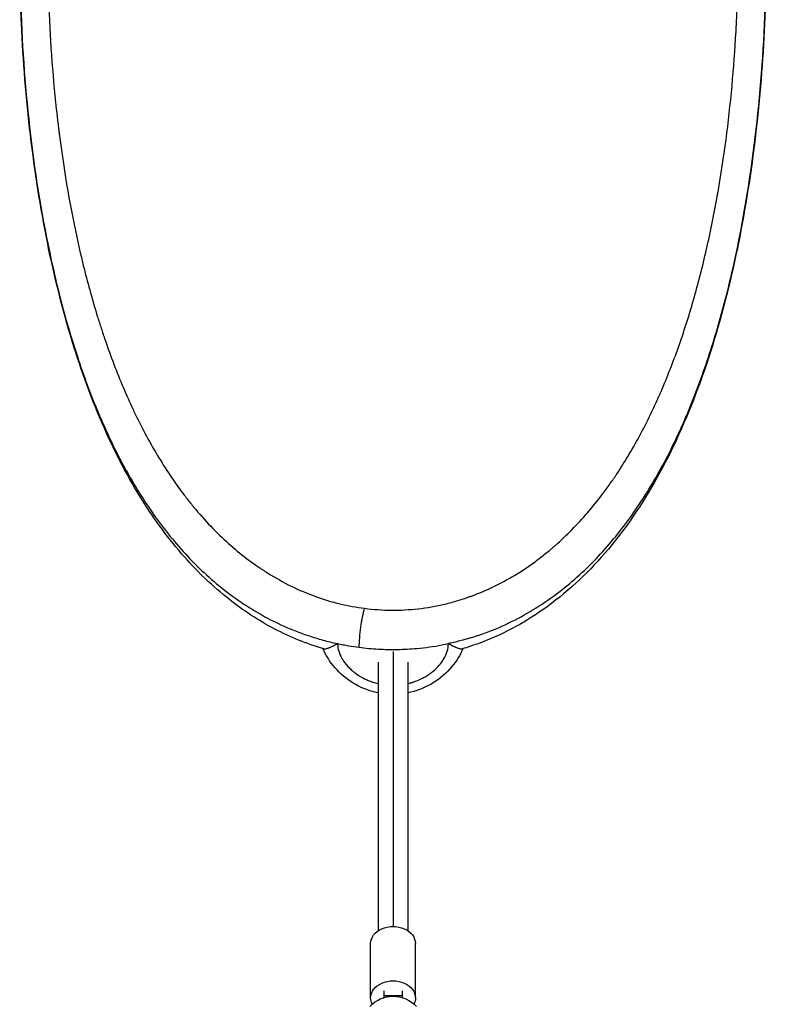
# Model space of a CAD drawing. Units: millimetres. Extents: x -7143 to 6894, y -5824 to 5844.
# Drawn here: x -4764 to -4365, y 695 to 1223 of the extents above; entities that cross this region are included whole.
import ezdxf

# ---------------------------------------------------------------- set-up
doc = ezdxf.new("R2010")
doc.units = ezdxf.units.MM
doc.header["$LTSCALE"] = 20
doc.layers.add('2d', color=230, linetype='Continuous')

msp = doc.modelspace()

# ---------------------------------------------------------------- linework, layer by layer
at = {"layer": '2d'}
for p, q in [((-4749.51, 1103.26), (-4749.51, 1103.41)), ((-4379.51, 1103.42), (-4379.51, 1103.26)), ((-4749.51, 1103.25), (-4749.51, 1103.26)), ((-4749.48, 1103.13), (-4749.45, 1103.13)), ((-4749.45, 1103.13), (-4749.45, 1103.13)), ((-4379.57, 1103.13), (-4379.54, 1103.13)), ((-4379.51, 1103.26), (-4379.51, 1103.25)), ((-4564.49, 884.07), (-4564.49, 736.6)), ((-4572.49, 878.28), (-4572.49, 734.27)), ((-4556.49, 878.28), (-4556.49, 734.27)), ((-4576.49, 698.31), (-4576.49, 727.46)), ((-4552.49, 698.31), (-4552.49, 727.46)), ((-4569.49, 702.12), (-4569.49, 698.45)), ((-4559.49, 698.45), (-4559.49, 702.12)), ((-4569.49, 699.65), (-4559.49, 699.65))]:
    msp.add_line(p, q, dxfattribs=at)
at = {"layer": '2d', "extrusion": (0, 0, -1)}
msp.add_arc((4564.49, 682.2), 17, 42.6679, 137.3321, dxfattribs=at)
for centre, major_axis, start_param, end_param in [((-4564.49, 727.46), (-12, 0), 0, 3.141593), ((-4564.49, 698.31), (-12, 0), 0, 3.141593), ((-4564.49, 698.31), (12, 0), 2.771197, 3.141593), ((-4564.49, 698.31), (-12, 0), 3.141593, 3.511989)]:
    msp.add_ellipse(centre, major_axis=major_axis, ratio=0.761956, start_param=start_param, end_param=end_param, dxfattribs=at)
at = {"layer": '2d'}
for points, knots in [([(-4548.36, 1617.41), (-4553.17, 1618.07), (-4557.98, 1618.43), (-4567.58, 1618.57), (-4572.38, 1618.36), (-4581.95, 1617.34), (-4586.73, 1616.53), (-4593.89, 1614.88), (-4596.28, 1614.26), (-4599.85, 1613.2), (-4601.04, 1612.83), (-4602.83, 1612.25), (-4603.72, 1611.95), (-4604.76, 1611.59), (-4605.28, 1611.41), (-4605.54, 1611.31), (-4605.67, 1611.27), (-4605.74, 1611.24), (-4605.77, 1611.23), (-4605.79, 1611.23), (-4605.8, 1611.22), (-4613.7, 1608.38), (-4621.43, 1604.74), (-4632.79, 1597.98), (-4636.53, 1595.51), (-4642.08, 1591.46), (-4643.92, 1590.05), (-4646.67, 1587.85), (-4648.04, 1586.73), (-4649.63, 1585.38), (-4650.42, 1584.7), (-4650.82, 1584.36), (-4651.01, 1584.18), (-4651.11, 1584.1), (-4651.16, 1584.05), (-4651.18, 1584.03), (-4651.2, 1584.02), (-4651.21, 1584.01), (-4657.13, 1578.82), (-4662.85, 1573.06), (-4671.13, 1563.49), (-4673.84, 1560.15), (-4677.82, 1554.88), (-4679.14, 1553.09), (-4681.1, 1550.34), (-4682.07, 1548.94), (-4683.2, 1547.29), (-4683.76, 1546.46), (-4684.04, 1546.04), (-4684.18, 1545.83), (-4684.25, 1545.73), (-4684.28, 1545.67), (-4684.3, 1545.65), (-4684.31, 1545.64), (-4684.31, 1545.63), (-4688.77, 1538.94), (-4693.02, 1531.83), (-4699.1, 1520.44), (-4701.07, 1516.53), (-4703.97, 1510.48), (-4704.92, 1508.44), (-4706.33, 1505.32), (-4707.03, 1503.75), (-4707.83, 1501.9), (-4708.24, 1500.97), (-4708.44, 1500.51), (-4708.54, 1500.27), (-4708.59, 1500.16), (-4708.61, 1500.1), (-4708.62, 1500.07), (-4708.63, 1500.06), (-4708.63, 1500.05), (-4711.88, 1492.46), (-4714.94, 1484.57), (-4720.68, 1468.19), (-4723.36, 1459.7), (-4728.36, 1442.1), (-4730.66, 1432.99), (-4733.85, 1418.87), (-4734.86, 1414.09), (-4736.31, 1406.8), (-4736.79, 1404.36), (-4737.48, 1400.66), (-4737.82, 1398.8), (-4738.21, 1396.62), (-4738.4, 1395.53), (-4738.5, 1394.99), (-4738.55, 1394.71), (-4738.57, 1394.58), (-4738.58, 1394.52), (-4738.59, 1394.48), (-4738.59, 1394.46), (-4741.8, 1376.05), (-4744.31, 1357.09), (-4747, 1327.95), (-4747.72, 1318.12), (-4748.53, 1303.23), (-4748.76, 1298.24), (-4749.04, 1290.72), (-4749.16, 1286.95), (-4749.27, 1282.54), (-4749.32, 1280.34), (-4749.34, 1279.23), (-4749.35, 1278.76), (-4749.36, 1278.44), (-4749.36, 1278.28), (-4749.74, 1258.1), (-4749.41, 1238.19), (-4747.86, 1208.73), (-4747.17, 1198.97), (-4745.87, 1184.47), (-4745.39, 1179.66), (-4744.61, 1172.47), (-4744.2, 1168.89), (-4743.7, 1164.72), (-4743.44, 1162.64), (-4743.3, 1161.6), (-4743.24, 1161.08), (-4743.21, 1160.82), (-4743.19, 1160.69), (-4743.18, 1160.64), (-4743.18, 1160.6), (-4743.17, 1160.58), (-4740.57, 1140.36), (-4737.24, 1121.09), (-4731.15, 1093.71), (-4728.93, 1084.84), (-4725.33, 1071.92), (-4724.09, 1067.68), (-4722.15, 1061.41), (-4721.16, 1058.3), (-4719.98, 1054.72), (-4719.39, 1052.94), (-4719.09, 1052.05), (-4718.94, 1051.61), (-4718.86, 1051.39), (-4718.82, 1051.28), (-4718.81, 1051.23), (-4718.8, 1051.2), (-4718.79, 1051.18), (-4715.74, 1042.25), (-4712.5, 1033.76), (-4707.35, 1021.62), (-4705.59, 1017.67), (-4702.87, 1011.9), (-4701.95, 1010.01), (-4700.56, 1007.2), (-4699.85, 1005.8), (-4699.03, 1004.19), (-4698.61, 1003.38), (-4698.4, 1002.98), (-4698.3, 1002.78), (-4698.24, 1002.69), (-4698.22, 1002.64), (-4698.21, 1002.61), (-4698.2, 1002.6), (-4693.91, 994.41), (-4689.44, 986.8), (-4682.42, 976.19), (-4680.03, 972.78), (-4676.36, 967.87), (-4675.13, 966.26), (-4673.26, 963.9), (-4672.32, 962.73), (-4671.22, 961.39), (-4670.67, 960.72), (-4670.39, 960.39), (-4670.25, 960.23), (-4670.18, 960.14), (-4670.15, 960.1), (-4670.13, 960.08), (-4670.12, 960.07), (-4670.12, 960.07), (-4664.11, 952.92), (-4657.91, 946.57), (-4648.32, 938.12), (-4645.07, 935.49), (-4640.13, 931.8), (-4638.47, 930.61), (-4635.97, 928.89), (-4634.71, 928.05), (-4633.23, 927.09), (-4632.49, 926.62), (-4632.12, 926.38), (-4631.94, 926.27), (-4631.84, 926.21), (-4631.8, 926.18), (-4631.78, 926.17), (-4631.77, 926.16), (-4631.76, 926.16), (-4627.52, 923.5), (-4623.27, 921.14), (-4614.71, 916.94), (-4610.4, 915.12), (-4601.73, 911.98), (-4597.37, 910.67), (-4588.59, 908.54), (-4584.17, 907.73), (-4579.73, 907.16)], [0, 0, 0, 0, 0.015625, 0.015625, 0.03125, 0.03125, 0.046875, 0.046875, 0.054688, 0.054688, 0.058594, 0.058594, 0.060547, 0.061523, 0.062012, 0.062256, 0.062378, 0.062439, 0.062469, 0.062469, 0.0625, 0.0625, 0.09375, 0.09375, 0.109375, 0.109375, 0.117188, 0.117188, 0.121094, 0.123047, 0.124023, 0.124512, 0.124756, 0.124878, 0.124939, 0.124969, 0.124969, 0.125, 0.125, 0.15625, 0.15625, 0.171875, 0.171875, 0.179688, 0.179688, 0.183594, 0.185547, 0.186523, 0.187012, 0.187256, 0.187378, 0.187439, 0.187469, 0.187469, 0.1875, 0.1875, 0.21875, 0.21875, 0.234375, 0.234375, 0.242188, 0.242188, 0.246094, 0.248047, 0.249023, 0.249512, 0.249756, 0.249878, 0.249939, 0.249969, 0.249969, 0.25, 0.25, 0.28125, 0.28125, 0.3125, 0.3125, 0.34375, 0.34375, 0.359375, 0.359375, 0.367188, 0.367188, 0.371094, 0.373047, 0.374023, 0.374512, 0.374756, 0.374878, 0.374939, 0.374939, 0.375, 0.375, 0.4375, 0.4375, 0.46875, 0.46875, 0.484375, 0.484375, 0.492187, 0.496094, 0.498047, 0.499023, 0.499512, 0.499512, 0.5, 0.5, 0.5625, 0.5625, 0.59375, 0.59375, 0.609375, 0.609375, 0.617187, 0.621094, 0.623047, 0.624023, 0.624512, 0.624756, 0.624878, 0.624939, 0.624939, 0.625, 0.625, 0.6875, 0.6875, 0.71875, 0.71875, 0.734375, 0.734375, 0.742187, 0.746094, 0.748047, 0.749023, 0.749512, 0.749756, 0.749878, 0.749939, 0.749939, 0.75, 0.75, 0.78125, 0.78125, 0.796875, 0.796875, 0.804687, 0.804687, 0.808594, 0.810547, 0.811523, 0.812012, 0.812256, 0.812378, 0.812439, 0.812439, 0.8125, 0.8125, 0.84375, 0.84375, 0.859375, 0.859375, 0.867187, 0.867187, 0.871094, 0.873047, 0.874023, 0.874512, 0.874756, 0.874878, 0.874939, 0.874969, 0.874969, 0.875, 0.875, 0.90625, 0.90625, 0.921875, 0.921875, 0.929687, 0.929687, 0.933594, 0.935547, 0.936523, 0.937012, 0.937256, 0.937378, 0.937439, 0.937469, 0.937469, 0.9375, 0.9375, 0.953125, 0.953125, 0.96875, 0.96875, 0.984375, 0.984375, 1, 1, 1, 1]), ([(-4579.73, 907.16), (-4574.93, 906.54), (-4565.34, 905.89), (-4555.78, 906.4), (-4546.24, 907.48), (-4541.48, 908.31), (-4534.34, 910.01), (-4531.97, 910.65), (-4528.41, 911.72), (-4527.22, 912.1), (-4525.44, 912.69), (-4524.55, 913), (-4523.51, 913.37), (-4522.99, 913.55), (-4522.74, 913.65), (-4522.61, 913.69), (-4522.54, 913.72), (-4522.51, 913.73), (-4522.49, 913.73), (-4522.48, 913.74), (-4514.62, 916.62), (-4506.94, 920.29), (-4495.65, 927.08), (-4491.93, 929.56), (-4486.42, 933.62), (-4484.59, 935.04), (-4481.86, 937.24), (-4480.5, 938.36), (-4478.92, 939.71), (-4478.13, 940.4), (-4477.74, 940.74), (-4477.54, 940.91), (-4477.44, 941), (-4477.39, 941.04), (-4477.37, 941.06), (-4477.36, 941.08), (-4477.35, 941.08), (-4471.45, 946.29), (-4465.76, 952.06), (-4457.53, 961.63), (-4454.84, 964.98), (-4450.88, 970.24), (-4449.57, 972.03), (-4447.62, 974.78), (-4446.65, 976.18), (-4445.53, 977.83), (-4444.98, 978.66), (-4444.7, 979.08), (-4444.56, 979.29), (-4444.49, 979.39), (-4444.45, 979.44), (-4444.44, 979.46), (-4444.43, 979.48), (-4444.42, 979.49), (-4439.99, 986.18), (-4435.76, 993.29), (-4429.71, 1004.67), (-4427.74, 1008.58), (-4424.86, 1014.62), (-4423.92, 1016.66), (-4422.51, 1019.77), (-4421.82, 1021.34), (-4421.01, 1023.18), (-4420.61, 1024.11), (-4420.41, 1024.58), (-4420.32, 1024.81), (-4420.27, 1024.93), (-4420.24, 1024.98), (-4420.23, 1025.01), (-4420.22, 1025.03), (-4420.22, 1025.04), (-4416.99, 1032.62), (-4413.94, 1040.5), (-4408.22, 1056.85), (-4405.55, 1065.34), (-4400.58, 1082.91), (-4398.28, 1092.01), (-4395.11, 1106.1), (-4394.1, 1110.87), (-4392.66, 1118.14), (-4392.19, 1120.58), (-4391.5, 1124.27), (-4391.16, 1126.13), (-4390.77, 1128.3), (-4390.58, 1129.39), (-4390.48, 1129.93), (-4390.43, 1130.21), (-4390.41, 1130.34), (-4390.4, 1130.4), (-4390.39, 1130.44), (-4390.39, 1130.46), (-4387.19, 1148.83), (-4384.69, 1167.76), (-4382.01, 1196.85), (-4381.29, 1206.66), (-4380.48, 1221.52), (-4380.26, 1226.5), (-4379.98, 1234), (-4379.86, 1237.76), (-4379.75, 1242.16), (-4379.7, 1244.36), (-4379.68, 1245.47), (-4379.67, 1245.94), (-4379.66, 1246.25), (-4379.66, 1246.41), (-4379.28, 1266.56), (-4379.61, 1286.43), (-4381.15, 1315.83), (-4381.84, 1325.56), (-4383.13, 1340.04), (-4383.61, 1344.84), (-4384.39, 1352.02), (-4384.79, 1355.59), (-4385.3, 1359.75), (-4385.55, 1361.83), (-4385.68, 1362.86), (-4385.75, 1363.38), (-4385.78, 1363.64), (-4385.8, 1363.77), (-4385.81, 1363.83), (-4385.81, 1363.86), (-4385.81, 1363.88), (-4388.4, 1384.07), (-4391.72, 1403.3), (-4397.79, 1430.63), (-4399.99, 1439.49), (-4403.58, 1452.39), (-4404.82, 1456.62), (-4406.74, 1462.88), (-4407.4, 1464.95), (-4408.4, 1468.03), (-4408.9, 1469.57), (-4409.49, 1471.35), (-4409.79, 1472.23), (-4409.94, 1472.68), (-4410.02, 1472.9), (-4410.06, 1473.01), (-4410.07, 1473.06), (-4410.08, 1473.09), (-4410.09, 1473.1), (-4413.12, 1482.02), (-4416.35, 1490.5), (-4421.47, 1502.63), (-4423.23, 1506.57), (-4425.93, 1512.33), (-4426.85, 1514.23), (-4428.23, 1517.04), (-4428.93, 1518.44), (-4429.76, 1520.05), (-4430.17, 1520.85), (-4430.38, 1521.25), (-4430.48, 1521.45), (-4430.53, 1521.55), (-4430.56, 1521.59), (-4430.57, 1521.62), (-4430.58, 1521.63), (-4434.84, 1529.82), (-4439.29, 1537.42), (-4446.28, 1548.03), (-4448.65, 1551.43), (-4452.3, 1556.35), (-4453.52, 1557.96), (-4455.38, 1560.32), (-4456.31, 1561.49), (-4457.41, 1562.83), (-4457.96, 1563.5), (-4458.24, 1563.83), (-4458.38, 1564), (-4458.45, 1564.08), (-4458.48, 1564.12), (-4458.5, 1564.14), (-4458.51, 1564.15), (-4458.51, 1564.16), (-4464.48, 1571.3), (-4470.64, 1577.66), (-4480.17, 1586.12), (-4483.4, 1588.77), (-4488.31, 1592.47), (-4489.96, 1593.67), (-4492.45, 1595.39), (-4493.7, 1596.24), (-4495.17, 1597.2), (-4495.9, 1597.68), (-4496.27, 1597.91), (-4496.46, 1598.03), (-4496.55, 1598.09), (-4496.59, 1598.12), (-4496.61, 1598.13), (-4496.63, 1598.14), (-4496.63, 1598.14), (-4500.84, 1600.81), (-4505.07, 1603.19), (-4513.58, 1607.42), (-4517.86, 1609.27), (-4526.48, 1612.45), (-4530.82, 1613.78), (-4539.54, 1615.96), (-4543.94, 1616.81), (-4548.36, 1617.41)], [0, 0, 0, 0, 0.015625, 0.03125, 0.03125, 0.046875, 0.046875, 0.054687, 0.054687, 0.058594, 0.058594, 0.060547, 0.061523, 0.062012, 0.062256, 0.062378, 0.062439, 0.062469, 0.062469, 0.0625, 0.0625, 0.09375, 0.09375, 0.109375, 0.109375, 0.117187, 0.117187, 0.121094, 0.123047, 0.124023, 0.124512, 0.124756, 0.124878, 0.124939, 0.124969, 0.124969, 0.125, 0.125, 0.15625, 0.15625, 0.171875, 0.171875, 0.179687, 0.179687, 0.183594, 0.185547, 0.186523, 0.187012, 0.187256, 0.187378, 0.187439, 0.187469, 0.187469, 0.1875, 0.1875, 0.21875, 0.21875, 0.234375, 0.234375, 0.242187, 0.242187, 0.246094, 0.248047, 0.249023, 0.249512, 0.249756, 0.249878, 0.249939, 0.249969, 0.249969, 0.25, 0.25, 0.28125, 0.28125, 0.3125, 0.3125, 0.34375, 0.34375, 0.359375, 0.359375, 0.367187, 0.367187, 0.371094, 0.373047, 0.374023, 0.374512, 0.374756, 0.374878, 0.374939, 0.374939, 0.375, 0.375, 0.4375, 0.4375, 0.46875, 0.46875, 0.484375, 0.484375, 0.492187, 0.496094, 0.498047, 0.499023, 0.499512, 0.499512, 0.5, 0.5, 0.5625, 0.5625, 0.59375, 0.59375, 0.609375, 0.609375, 0.617187, 0.621094, 0.623047, 0.624023, 0.624512, 0.624756, 0.624878, 0.624939, 0.624939, 0.625, 0.625, 0.6875, 0.6875, 0.71875, 0.71875, 0.734375, 0.734375, 0.742187, 0.742187, 0.746094, 0.748047, 0.749023, 0.749512, 0.749756, 0.749878, 0.749939, 0.749939, 0.75, 0.75, 0.78125, 0.78125, 0.796875, 0.796875, 0.804688, 0.804688, 0.808594, 0.810547, 0.811523, 0.812012, 0.812256, 0.812378, 0.812439, 0.812439, 0.8125, 0.8125, 0.84375, 0.84375, 0.859375, 0.859375, 0.867188, 0.867188, 0.871094, 0.873047, 0.874023, 0.874512, 0.874756, 0.874878, 0.874939, 0.874969, 0.874969, 0.875, 0.875, 0.90625, 0.90625, 0.921875, 0.921875, 0.929688, 0.929688, 0.933594, 0.935547, 0.936523, 0.937012, 0.937256, 0.937378, 0.937439, 0.937469, 0.937469, 0.9375, 0.9375, 0.953125, 0.953125, 0.96875, 0.96875, 0.984375, 0.984375, 1, 1, 1, 1]), ([(-4764.48, 1254.36), (-4764.44, 1250.68), (-4764.04, 1223.62), (-4761.04, 1173.19), (-4751.17, 1105.2), (-4737.58, 1051.72), (-4722.81, 1011.85), (-4710.34, 985.47), (-4700.91, 969.62), (-4696.37, 962.82)], [0.024137, 0.024137, 0.024137, 0.024137, 0.0575183, 0.2696706, 0.4835293, 0.6976772, 0.8053647, 0.9132595, 1, 1, 1, 1]), ([(-4601.63, 885.45), (-4610.9, 888.15), (-4619.71, 891.8), (-4636.66, 900.69), (-4644.82, 906.09), (-4661.06, 918.89), (-4668.98, 926.53), (-4684.55, 944.12), (-4692.01, 954.29), (-4706.4, 977.2), (-4713.15, 990.17), (-4725.73, 1018.6), (-4731.43, 1034.25), (-4741.6, 1067.56), (-4746.01, 1085.36), (-4753.43, 1122.27), (-4756.43, 1141.48), (-4761.03, 1180.6), (-4762.63, 1200.61), (-4764.07, 1231.88), (-4764.38, 1243.12), (-4764.48, 1254.36)], [0, 0, 0, 0, 2.991811, 2.991811, 6.218657, 6.218657, 9.972894, 9.972894, 14.319754, 14.319754, 19.292488, 19.292488, 24.788739, 24.788739, 30.627502, 30.627502, 36.622139, 36.622139, 42.673319, 42.673319, 46.04586, 46.04586, 46.04586, 46.04586]), ([(-4364.54, 1254.37), (-4364.72, 1234.31), (-4365.55, 1214.23), (-4368.59, 1174.42), (-4370.82, 1154.59), (-4376.73, 1115.82), (-4380.43, 1096.79), (-4389.49, 1060.01), (-4394.84, 1042.17), (-4407.44, 1008.33), (-4414.67, 992.22), (-4431.19, 962.66), (-4440.41, 949.02), (-4460.78, 925.44), (-4471.75, 915.14), (-4494.77, 899.02), (-4506.58, 892.64), (-4522.04, 887.1), (-4524.69, 886.24), (-4527.39, 885.45)], [0, 0, 0, 0, 6.017378, 6.017378, 12.082921, 12.082921, 18.141453, 18.141453, 24.175188, 24.175188, 30.111715, 30.111715, 35.771915, 35.771915, 40.868153, 40.868153, 45.159417, 45.159417, 46.028951, 46.028951, 46.028951, 46.028951]), ([(-4432.64, 962.82), (-4430.24, 966.42), (-4422.52, 978.72), (-4410.99, 1000.91), (-4399.1, 1030.19), (-4389.28, 1060.97), (-4378.67, 1103.53), (-4369.5, 1159.29), (-4365.34, 1214.02), (-4364.62, 1245.86), (-4364.54, 1254.37)], [0, 0, 0, 0, 0.0459975, 0.1536588, 0.2612198, 0.3685183, 0.4750531, 0.6868824, 0.8987142, 0.9758667, 0.9758667, 0.9758667, 0.9758667]), ([(-4696.37, 962.82), (-4691.14, 954.95), (-4685.47, 947.43), (-4676.17, 936.77), (-4672.94, 933.32), (-4666.19, 926.65), (-4662.67, 923.44), (-4655.29, 917.27), (-4651.44, 914.31), (-4643.39, 908.71), (-4639.18, 906.06), (-4630.36, 901.13), (-4625.76, 898.84), (-4618.55, 895.74), (-4616.1, 894.76), (-4611.09, 892.93), (-4608.54, 892.07), (-4605.93, 891.28)], [0, 0, 0, 0, 0.25, 0.25, 0.375, 0.375, 0.5, 0.5, 0.625, 0.625, 0.75, 0.75, 0.875, 0.875, 0.9375, 0.9375, 1, 1, 1, 1]), ([(-4523.08, 891.28), (-4517.87, 892.86), (-4512.86, 894.71), (-4503.25, 898.84), (-4498.65, 901.13), (-4489.84, 906.07), (-4485.63, 908.71), (-4477.57, 914.31), (-4473.72, 917.27), (-4466.35, 923.44), (-4462.83, 926.65), (-4456.07, 933.32), (-4452.84, 936.77), (-4446.65, 943.87), (-4443.68, 947.53), (-4437.99, 955.04), (-4435.26, 958.88), (-4432.64, 962.82)], [0, 0, 0, 0, 0.125, 0.125, 0.25, 0.25, 0.375, 0.375, 0.5, 0.5, 0.625, 0.625, 0.75, 0.75, 0.875, 0.875, 1, 1, 1, 1]), ([(-4582.57, 886.26), (-4582.57, 887.71), (-4582.42, 891.19), (-4581.79, 897.05), (-4580.84, 902.75), (-4580.1, 905.87), (-4579.73, 907.16)], [0, 0, 0, 0, 0.250647, 0.500964, 0.750719, 1, 1, 1, 1]), ([(-4605.93, 891.28), (-4604.64, 890.88), (-4600.82, 889.78), (-4596.92, 888.82), (-4594.3, 888.26)], [0, 0, 0, 0, 0.342262, 1, 1, 1, 1]), ([(-4601.63, 885.45), (-4601.56, 885.43), (-4601.48, 885.42), (-4601.31, 885.4), (-4601.23, 885.4), (-4601.1, 885.4), (-4601.03, 885.41), (-4600.95, 885.41), (-4600.91, 885.42), (-4600.89, 885.42), (-4600.88, 885.42), (-4600.87, 885.42), (-4600.51, 885.47), (-4600.11, 885.57), (-4599.41, 885.81), (-4599.17, 885.9), (-4598.78, 886.05), (-4598.65, 886.1), (-4598.45, 886.18), (-4598.38, 886.21), (-4598.28, 886.26), (-4598.23, 886.28), (-4598.17, 886.3), (-4598.14, 886.32), (-4598.12, 886.32), (-4598.12, 886.33), (-4598.11, 886.33), (-4598.11, 886.33), (-4598.11, 886.33), (-4598.01, 886.37), (-4597.86, 886.44), (-4597.47, 886.61), (-4597.22, 886.73), (-4596.61, 887.02), (-4596.25, 887.2), (-4595.6, 887.55), (-4595.36, 887.67), (-4594.86, 887.95), (-4594.59, 888.1), (-4594.3, 888.26)], [0.4008389, 0.4008389, 0.4008389, 0.4008389, 0.4375, 0.4375, 0.46875, 0.46875, 0.484375, 0.4921875, 0.4960938, 0.4980469, 0.4980469, 0.5, 0.5, 0.625, 0.625, 0.6875, 0.6875, 0.71875, 0.71875, 0.734375, 0.734375, 0.7421875, 0.7460938, 0.7480469, 0.7490234, 0.7495117, 0.7497559, 0.7497559, 0.75, 0.75, 0.8125, 0.8125, 0.875, 0.875, 0.9375, 0.9375, 0.96875, 0.96875, 0.9999423, 0.9999423, 0.9999423, 0.9999423]), ([(-4594.18, 888.24), (-4593.22, 888.03), (-4592.26, 887.84), (-4590.32, 887.47), (-4587.4, 886.94), (-4584.47, 886.5), (-4582.57, 886.26)], [0, 0, 0, 0, 0.25, 0.25, 0.5, 1, 1, 1, 1]), ([(-4594.18, 888.24), (-4594.18, 886.88), (-4593.97, 885.5), (-4593.32, 883.41), (-4593.05, 882.7), (-4592.57, 881.64), (-4592.39, 881.29), (-4592.11, 880.76), (-4591.96, 880.49), (-4591.78, 880.18), (-4591.69, 880.02), (-4591.65, 879.95), (-4591.62, 879.91), (-4591.6, 879.89), (-4590.78, 878.53), (-4589.81, 877.24), (-4588.1, 875.39), (-4587.49, 874.79), (-4586.51, 873.91), (-4586.17, 873.62), (-4585.65, 873.19), (-4585.38, 872.98), (-4585.07, 872.74), (-4584.91, 872.61), (-4584.84, 872.56), (-4584.79, 872.53), (-4584.77, 872.51), (-4583.36, 871.45), (-4581.88, 870.52), (-4579.5, 869.28), (-4578.69, 868.9), (-4577.43, 868.37), (-4576.79, 868.12), (-4576.03, 867.84), (-4575.65, 867.71), (-4575.48, 867.65), (-4575.37, 867.61), (-4575.31, 867.6), (-4574.34, 867.28), (-4573.42, 867.01), (-4572.49, 866.79)], [0.0000135, 0.0000135, 0.0000135, 0.0000135, 0.0625, 0.0625, 0.09375, 0.09375, 0.109375, 0.109375, 0.1171875, 0.1210938, 0.1230469, 0.1240234, 0.1240234, 0.125, 0.125, 0.1875, 0.1875, 0.21875, 0.21875, 0.234375, 0.234375, 0.2421875, 0.2460938, 0.2480469, 0.2490234, 0.2490234, 0.25, 0.25, 0.3125, 0.3125, 0.34375, 0.34375, 0.359375, 0.3671875, 0.3710938, 0.3730469, 0.3730469, 0.375, 0.375, 0.4081205, 0.4081205, 0.4081205, 0.4081205]), ([(-4582.57, 886.26), (-4579.3, 885.84), (-4572.3, 885.19), (-4562.01, 885.01), (-4550.55, 885.62), (-4541.52, 886.88), (-4536.01, 887.99), (-4534.84, 888.24)], [0, 0, 0, 0, 0.213606, 0.427601, 0.641327, 0.923935, 1, 1, 1, 1]), ([(-4556.49, 866.8), (-4556.45, 866.81), (-4556.41, 866.82), (-4555.93, 866.94), (-4555.28, 867.11), (-4554.52, 867.34), (-4554.14, 867.46), (-4553.98, 867.51), (-4553.87, 867.54), (-4553.82, 867.56), (-4551.98, 868.16), (-4550.31, 868.87), (-4547.93, 870.1), (-4547.17, 870.54), (-4546.05, 871.25), (-4545.51, 871.61), (-4544.88, 872.04), (-4544.58, 872.27), (-4544.42, 872.38), (-4544.36, 872.43), (-4544.31, 872.46), (-4544.29, 872.48), (-4542.8, 873.6), (-4541.49, 874.77), (-4539.78, 876.62), (-4539.26, 877.25), (-4538.52, 878.22), (-4538.29, 878.54), (-4537.96, 879.04), (-4537.79, 879.28), (-4537.61, 879.57), (-4537.52, 879.72), (-4537.48, 879.78), (-4537.45, 879.82), (-4537.44, 879.84), (-4536.56, 881.29), (-4535.91, 882.71), (-4535.05, 885.5), (-4534.84, 886.88), (-4534.84, 888.24)], [0.5924308, 0.5924308, 0.5924308, 0.5924308, 0.59375, 0.59375, 0.609375, 0.6171875, 0.6210938, 0.6230469, 0.6230469, 0.625, 0.625, 0.6875, 0.6875, 0.71875, 0.71875, 0.734375, 0.7421875, 0.7460938, 0.7480469, 0.7490234, 0.7490234, 0.75, 0.75, 0.8125, 0.8125, 0.84375, 0.84375, 0.859375, 0.859375, 0.8671875, 0.8710938, 0.8730469, 0.8740234, 0.8740234, 0.875, 0.875, 0.9375, 0.9375, 1, 1, 1, 1]), ([(-4523.08, 891.28), (-4524.41, 890.87), (-4526.8, 890.18), (-4530.3, 889.27), (-4532.77, 888.69), (-4534.31, 888.35), (-4534.72, 888.26)], [0, 0, 0, 0, 0.354203, 0.632066, 0.900591, 1, 1, 1, 1]), ([(-4534.72, 888.26), (-4534.43, 888.1), (-4534.16, 887.95), (-4533.65, 887.67), (-4533.42, 887.55), (-4532.77, 887.2), (-4532.41, 887.02), (-4531.8, 886.73), (-4531.55, 886.61), (-4531.26, 886.48), (-4531.17, 886.44), (-4531.06, 886.39), (-4531.01, 886.37), (-4530.96, 886.35), (-4530.93, 886.34), (-4530.92, 886.33), (-4530.92, 886.33), (-4530.91, 886.33), (-4530.91, 886.33), (-4530.91, 886.33), (-4530.91, 886.33), (-4530.35, 886.09), (-4529.84, 885.88), (-4529.14, 885.65), (-4528.93, 885.59), (-4528.62, 885.51), (-4528.52, 885.49), (-4528.38, 885.46), (-4528.31, 885.45), (-4528.23, 885.43), (-4528.19, 885.43), (-4528.18, 885.43), (-4528.17, 885.42), (-4528.16, 885.42), (-4527.84, 885.38), (-4527.59, 885.39), (-4527.39, 885.45)], [0, 0, 0, 0, 0.03125, 0.03125, 0.0625, 0.0625, 0.125, 0.125, 0.1875, 0.1875, 0.21875, 0.21875, 0.234375, 0.2421875, 0.2460937, 0.2480469, 0.2490234, 0.2495117, 0.2497559, 0.2497559, 0.25, 0.25, 0.375, 0.375, 0.4375, 0.4375, 0.46875, 0.46875, 0.484375, 0.4921875, 0.4960937, 0.4980469, 0.4980469, 0.5, 0.5, 0.5991929, 0.5991929, 0.5991929, 0.5991929]), ([(-4572.49, 861.84), (-4575.08, 862.37), (-4577.63, 863.15), (-4584.03, 865.8), (-4587.76, 868.1), (-4594.27, 873.59), (-4597.11, 876.86), (-4600.35, 882.05), (-4601.26, 883.79), (-4602.02, 885.57)], [5.658809, 5.658809, 5.658809, 5.658809, 6.450614, 6.450614, 7.748114, 7.748114, 9.060432, 9.060432, 9.678967, 9.678967, 9.678967, 9.678967]), ([(-4527, 885.57), (-4528.46, 882.13), (-4530.51, 878.83), (-4535.69, 872.65), (-4539, 869.74), (-4546.4, 865.06), (-4550.61, 863.26), (-4555.45, 862.07), (-4555.97, 861.95), (-4556.49, 861.85)], [0.040755, 0.040755, 0.040755, 0.040755, 1.235876, 1.235876, 2.553592, 2.553592, 3.896454, 3.896454, 4.054477, 4.054477, 4.054477, 4.054477])]:
    msp.add_open_spline(points, degree=3, knots=knots, dxfattribs=at)
for points in [[(-4749.51, 1103.43), (-4749.49, 1103.33), (-4749.47, 1103.23), (-4749.45, 1103.13)], [(-4379.57, 1103.13), (-4379.55, 1103.23), (-4379.53, 1103.33), (-4379.51, 1103.43)], [(-4749.51, 1103.25), (-4749.5, 1103.21), (-4749.49, 1103.17), (-4749.48, 1103.13)], [(-4379.54, 1103.13), (-4379.53, 1103.17), (-4379.52, 1103.21), (-4379.51, 1103.25)], [(-4572.49, 906.45), (-4572.49, 906.45), (-4572.49, 906.45), (-4572.49, 906.45)], [(-4556.49, 906.44), (-4556.49, 906.44), (-4556.49, 906.44), (-4556.49, 906.44)], [(-4594.3, 888.26), (-4594.26, 888.25), (-4594.22, 888.25), (-4594.18, 888.24)], [(-4534.84, 888.24), (-4534.8, 888.25), (-4534.76, 888.26), (-4534.72, 888.26)], [(-4556.49, 885.34), (-4556.49, 885.33), (-4556.49, 885.33), (-4556.49, 885.33)]]:
    msp.add_open_spline(points, degree=3, dxfattribs=at)
for points in [[(-4749.48, 1103.13), (-4749.49, 1103.17), (-4749.5, 1103.22), (-4749.51, 1103.26)], [(-4379.51, 1103.26), (-4379.52, 1103.22), (-4379.53, 1103.17), (-4379.54, 1103.13)]]:
    msp.add_rational_spline(points, [1, 0.999999988944, 0.999999988944, 1], degree=3, dxfattribs=at)

doc.saveas('drawing.dxf')
